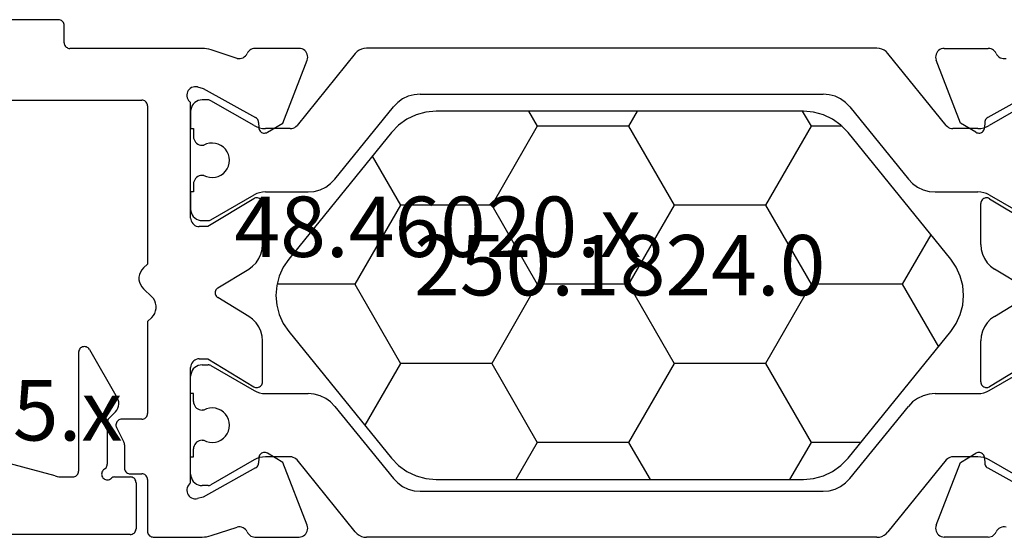
# Model space of a CAD drawing. Units: millimetres. Extents: x -4 to 4244, y -3999 to -50.
# Drawn here: x 3694 to 3728, y -1111 to -1093 of the extents above; entities that cross this region are included whole.
import ezdxf
from ezdxf.enums import TextEntityAlignment as Align

# ---------------------------------------------------------------- set-up
doc = ezdxf.new("R2010")
doc.units = ezdxf.units.MM
doc.layers.add('CrossSectionsProfils', color=7, linetype='Continuous')
doc.layers.add('CrossSectionsTexts', color=3, linetype='Continuous')
doc.styles.get("Standard").update_dxf_attribs({"font": 'complex.shx', "height": 60})

# ---------------------------------------------------------------- blocks, each defined once
blk = doc.blocks.new('48_46020_x_TEXT', base_point=(-38.5, -1093.4))
at = {"layer": 'CrossSectionsTexts'}
blk.add_text('48.46020.x', height=2.1, dxfattribs=at).set_placement((-11.6, -1101.654), align=Align.CENTER)
blk = doc.blocks.new('48_46020_x', base_point=(2539.414, 1640.78))
at = {"layer": 'CrossSectionsProfils'}
for p, q in [((2553.114, 1640.78), (2550.514, 1640.78)), ((2553.314, 1639.98), (2553.314, 1640.58)), ((2558.114, 1639.78), (2553.514, 1639.78)), ((2559.333, 1639.435), (2558.424, 1639.731)), ((2561.488, 1639.78), (2559.952, 1639.78)), ((2583.94, 1639.78), (2585.475, 1639.78)), ((2560.919, 1637.185), (2561.767, 1639.372)), ((2584.508, 1637.185), (2583.66, 1639.372)), ((2557.951, 1638.439), (2558.145, 1638.391)), ((2558.145, 1638.391), (2559.975, 1637.378)), ((2587.282, 1638.391), (2585.452, 1637.378)), ((2548.914, 1637.98), (2556.014, 1637.98)), ((2556.214, 1637.78), (2556.214, 1632.28)), ((2557.714, 1633.88), (2557.714, 1637.897)), ((2560.078, 1637.206), (2560.081, 1637.031)), ((2560.384, 1636.864), (2560.919, 1637.185)), ((2585.043, 1636.864), (2584.508, 1637.185)), ((2585.349, 1637.206), (2585.346, 1637.031)), ((2559.91, 1634.551), (2558.314, 1633.58)), ((2585.518, 1634.551), (2587.114, 1633.58)), ((2560.214, 1632.957), (2560.214, 1634.38)), ((2585.214, 1632.957), (2585.214, 1634.38)), ((2558.314, 1633.58), (2558.014, 1633.58)), ((2556.214, 1632.28), (2556.069, 1632.142)), ((2558.662, 1631.451), (2559.733, 1632.103)), ((2586.765, 1631.451), (2585.694, 1632.103)), ((2556.069, 1631.418), (2556.358, 1631.142)), ((2559.733, 1630.458), (2558.662, 1631.109)), ((2585.694, 1630.458), (2586.765, 1631.109)), ((2556.358, 1630.418), (2556.214, 1630.28)), ((2556.214, 1630.28), (2556.214, 1627.08)), ((2560.214, 1628.18), (2560.214, 1629.603)), ((2585.214, 1628.18), (2585.214, 1629.603)), ((2558.014, 1628.98), (2558.314, 1628.98)), ((2558.314, 1628.98), (2559.91, 1628.009)), ((2587.114, 1628.98), (2585.518, 1628.009)), ((2557.714, 1624.663), (2557.714, 1628.68)), ((2556.014, 1626.88), (2555.314, 1626.88)), ((2555.135, 1626.59), (2555.392, 1626.08)), ((2555.414, 1625.99), (2555.414, 1625.18)), ((2560.919, 1625.376), (2560.384, 1625.697)), ((2584.508, 1625.376), (2585.043, 1625.697)), ((2560.081, 1625.529), (2560.078, 1625.354)), ((2561.767, 1623.189), (2560.919, 1625.376)), ((2583.66, 1623.189), (2584.508, 1625.376)), ((2585.346, 1625.529), (2585.349, 1625.354)), ((2555.614, 1624.98), (2556.014, 1624.98)), ((2559.975, 1625.183), (2558.145, 1624.17)), ((2585.452, 1625.183), (2587.282, 1624.17)), ((2556.214, 1624.78), (2556.214, 1622.98)), ((2558.145, 1624.17), (2557.951, 1624.122)), ((2558.424, 1622.83), (2559.333, 1623.126)), ((2556.414, 1622.78), (2558.114, 1622.78)), ((2559.952, 1622.78), (2561.488, 1622.78)), ((2585.475, 1622.78), (2583.94, 1622.78))]:
    blk.add_line(p, q, dxfattribs=at)
at = {"layer": 'CrossSectionsProfils', "color": 1}
for p, q in [((2572.714, 1639.789), (2563.834, 1639.789)), ((2581.593, 1639.789), (2572.714, 1639.789)), ((2563.445, 1639.604), (2561.416, 1637.1)), ((2584.012, 1637.1), (2581.982, 1639.604)), ((2558.32, 1637.989), (2558.114, 1637.989)), ((2565.702, 1638.189), (2572.714, 1638.189)), ((2572.714, 1638.189), (2579.725, 1638.189)), ((2559.92, 1637.096), (2558.42, 1637.962)), ((2562.734, 1635.233), (2564.77, 1637.745)), ((2580.657, 1637.745), (2582.693, 1635.233)), ((2587.007, 1637.962), (2585.507, 1637.096)), ((2557.714, 1637.589), (2557.714, 1636.989)), ((2557.714, 1636.989), (2557.814, 1636.989)), ((2557.814, 1636.989), (2557.814, 1636.714)), ((2561.182, 1636.989), (2560.32, 1636.989)), ((2585.107, 1636.989), (2584.245, 1636.989)), ((2558.114, 1636.414), (2558.173, 1636.414)), ((2558.173, 1635.364), (2558.114, 1635.364)), ((2557.814, 1635.064), (2557.814, 1634.789)), ((2557.814, 1634.789), (2557.714, 1634.789)), ((2557.714, 1634.789), (2557.714, 1634.189)), ((2558.42, 1633.816), (2559.92, 1634.682)), ((2560.32, 1634.789), (2561.802, 1634.789)), ((2583.625, 1634.789), (2585.107, 1634.789)), ((2585.507, 1634.682), (2587.007, 1633.816)), ((2558.114, 1633.789), (2558.32, 1633.789)), ((2558.114, 1628.772), (2558.32, 1628.772)), ((2558.42, 1628.745), (2559.92, 1627.879)), ((2585.507, 1627.879), (2587.007, 1628.745)), ((2557.714, 1627.772), (2557.714, 1628.372)), ((2557.814, 1627.772), (2557.714, 1627.772)), ((2557.814, 1627.497), (2557.814, 1627.772)), ((2560.32, 1627.772), (2561.802, 1627.772)), ((2583.625, 1627.772), (2585.107, 1627.772)), ((2558.173, 1627.197), (2558.114, 1627.197)), ((2562.734, 1627.327), (2564.77, 1624.816)), ((2580.657, 1624.816), (2582.693, 1627.327)), ((2558.114, 1626.147), (2558.173, 1626.147)), ((2557.814, 1625.572), (2557.814, 1625.847)), ((2557.714, 1624.972), (2557.714, 1625.572)), ((2557.714, 1625.572), (2557.814, 1625.572)), ((2559.92, 1625.465), (2558.42, 1624.599)), ((2561.182, 1625.572), (2560.32, 1625.572)), ((2563.445, 1622.957), (2561.416, 1625.461)), ((2584.012, 1625.461), (2581.982, 1622.957)), ((2585.107, 1625.572), (2584.245, 1625.572)), ((2587.007, 1624.599), (2585.507, 1625.465)), ((2558.32, 1624.572), (2558.114, 1624.572)), ((2565.702, 1624.372), (2572.714, 1624.372)), ((2572.714, 1624.372), (2579.725, 1624.372)), ((2572.714, 1622.772), (2563.834, 1622.772)), ((2581.593, 1622.772), (2572.714, 1622.772))]:
    blk.add_line(p, q, dxfattribs=at)
at = {"layer": 'CrossSectionsProfils', "flags": 128}
for points in [[(2553.314, 1640.58), (2553.311, 1640.615), (2553.302, 1640.649), (2553.287, 1640.68), (2553.267, 1640.709), (2553.242, 1640.734), (2553.214, 1640.754), (2553.182, 1640.768), (2553.148, 1640.777), (2553.114, 1640.78)], [(2553.314, 1639.98), (2553.317, 1639.946), (2553.326, 1639.912), (2553.34, 1639.88), (2553.36, 1639.852), (2553.385, 1639.827), (2553.414, 1639.807), (2553.445, 1639.792), (2553.479, 1639.783), (2553.514, 1639.78)], [(2558.424, 1639.731), (2558.348, 1639.753), (2558.271, 1639.768), (2558.193, 1639.777), (2558.114, 1639.78)], [(2559.952, 1639.78), (2559.903, 1639.776), (2559.856, 1639.764), (2559.811, 1639.745), (2559.769, 1639.718), (2559.733, 1639.685), (2559.703, 1639.646), (2559.679, 1639.603)], [(2561.767, 1639.372), (2561.782, 1639.423), (2561.788, 1639.475), (2561.784, 1639.528), (2561.771, 1639.579), (2561.749, 1639.627), (2561.719, 1639.671), (2561.682, 1639.709), (2561.639, 1639.739), (2561.591, 1639.762), (2561.54, 1639.776), (2561.488, 1639.78)], [(2583.94, 1639.78), (2583.887, 1639.776), (2583.836, 1639.762), (2583.788, 1639.739), (2583.745, 1639.709), (2583.708, 1639.671), (2583.678, 1639.627), (2583.656, 1639.579), (2583.643, 1639.528), (2583.64, 1639.475), (2583.645, 1639.423), (2583.66, 1639.372)], [(2585.748, 1639.603), (2585.725, 1639.646), (2585.694, 1639.685), (2585.658, 1639.718), (2585.617, 1639.745), (2585.572, 1639.764), (2585.524, 1639.776), (2585.475, 1639.78)], [(2559.333, 1639.435), (2559.384, 1639.427), (2559.436, 1639.428), (2559.488, 1639.438), (2559.536, 1639.456), (2559.581, 1639.483), (2559.62, 1639.517), (2559.653, 1639.558), (2559.679, 1639.603)], [(2585.748, 1639.603), (2585.774, 1639.558), (2585.807, 1639.517), (2585.846, 1639.483), (2585.891, 1639.456), (2585.94, 1639.438), (2585.991, 1639.428), (2586.043, 1639.427), (2586.095, 1639.435)], [(2557.951, 1638.439), (2557.9, 1638.447), (2557.847, 1638.446), (2557.796, 1638.436), (2557.747, 1638.417), (2557.702, 1638.39), (2557.662, 1638.355), (2557.629, 1638.314), (2557.604, 1638.268), (2557.587, 1638.219), (2557.58, 1638.167), (2557.581, 1638.114), (2557.591, 1638.063), (2557.61, 1638.014), (2557.638, 1637.969), (2557.673, 1637.93), (2557.714, 1637.897)], [(2556.214, 1637.78), (2556.211, 1637.815), (2556.202, 1637.849), (2556.187, 1637.88), (2556.167, 1637.909), (2556.142, 1637.934), (2556.114, 1637.954), (2556.082, 1637.968), (2556.048, 1637.977), (2556.014, 1637.98)], [(2560.078, 1637.206), (2560.075, 1637.241), (2560.065, 1637.275), (2560.05, 1637.306), (2560.029, 1637.334), (2560.004, 1637.358), (2559.975, 1637.378)], [(2585.452, 1637.378), (2585.423, 1637.358), (2585.398, 1637.334), (2585.378, 1637.306), (2585.362, 1637.275), (2585.353, 1637.241), (2585.349, 1637.206)], [(2560.081, 1637.031), (2560.085, 1636.997), (2560.095, 1636.963), (2560.11, 1636.932), (2560.13, 1636.904), (2560.156, 1636.879), (2560.184, 1636.86), (2560.216, 1636.846), (2560.25, 1636.837), (2560.285, 1636.835), (2560.32, 1636.839), (2560.353, 1636.848), (2560.384, 1636.864)], [(2585.043, 1636.864), (2585.074, 1636.848), (2585.108, 1636.839), (2585.142, 1636.835), (2585.177, 1636.837), (2585.211, 1636.846), (2585.243, 1636.86), (2585.272, 1636.879), (2585.297, 1636.904), (2585.317, 1636.932), (2585.333, 1636.963), (2585.342, 1636.997), (2585.346, 1637.031)], [(2560.214, 1634.38), (2560.211, 1634.415), (2560.201, 1634.449), (2560.186, 1634.481), (2560.166, 1634.51), (2560.141, 1634.535), (2560.112, 1634.555), (2560.08, 1634.569), (2560.045, 1634.578), (2560.01, 1634.58), (2559.975, 1634.577), (2559.941, 1634.567), (2559.91, 1634.551)], [(2585.518, 1634.551), (2585.486, 1634.567), (2585.452, 1634.577), (2585.417, 1634.58), (2585.382, 1634.578), (2585.348, 1634.569), (2585.316, 1634.555), (2585.287, 1634.535), (2585.261, 1634.51), (2585.241, 1634.481), (2585.226, 1634.449), (2585.217, 1634.415), (2585.214, 1634.38)], [(2557.714, 1633.88), (2557.718, 1633.828), (2557.732, 1633.778), (2557.754, 1633.73), (2557.784, 1633.687), (2557.821, 1633.651), (2557.864, 1633.621), (2557.911, 1633.598), (2557.962, 1633.585), (2558.014, 1633.58)], [(2559.733, 1632.103), (2559.871, 1632.204), (2559.989, 1632.326), (2560.085, 1632.467), (2560.156, 1632.622), (2560.199, 1632.787), (2560.214, 1632.957)], [(2585.214, 1632.957), (2585.228, 1632.787), (2585.271, 1632.622), (2585.342, 1632.467), (2585.438, 1632.326), (2585.556, 1632.204), (2585.694, 1632.103)], [(2556.069, 1632.142), (2556.01, 1632.075), (2555.963, 1631.998), (2555.932, 1631.914), (2555.916, 1631.825), (2555.916, 1631.735), (2555.932, 1631.647), (2555.963, 1631.563), (2556.01, 1631.486), (2556.069, 1631.418)], [(2556.358, 1630.418), (2556.418, 1630.486), (2556.464, 1630.563), (2556.496, 1630.647), (2556.512, 1630.735), (2556.512, 1630.825), (2556.496, 1630.914), (2556.464, 1630.998), (2556.418, 1631.075), (2556.358, 1631.142)], [(2558.662, 1631.451), (2558.634, 1631.431), (2558.611, 1631.407), (2558.591, 1631.378), (2558.577, 1631.347), (2558.569, 1631.314), (2558.566, 1631.28), (2558.569, 1631.246), (2558.577, 1631.213), (2558.591, 1631.182), (2558.611, 1631.154), (2558.634, 1631.13), (2558.662, 1631.109)], [(2560.214, 1629.603), (2560.199, 1629.773), (2560.156, 1629.938), (2560.085, 1630.093), (2559.989, 1630.234), (2559.871, 1630.357), (2559.733, 1630.458)], [(2585.694, 1630.458), (2585.556, 1630.357), (2585.438, 1630.234), (2585.342, 1630.093), (2585.271, 1629.938), (2585.228, 1629.773), (2585.214, 1629.603)], [(2558.014, 1628.98), (2557.962, 1628.976), (2557.911, 1628.962), (2557.864, 1628.94), (2557.821, 1628.91), (2557.784, 1628.873), (2557.754, 1628.83), (2557.732, 1628.783), (2557.718, 1628.732), (2557.714, 1628.68)], [(2559.91, 1628.009), (2559.941, 1627.994), (2559.975, 1627.984), (2560.01, 1627.98), (2560.045, 1627.983), (2560.08, 1627.991), (2560.112, 1628.006), (2560.141, 1628.026), (2560.166, 1628.051), (2560.186, 1628.079), (2560.201, 1628.111), (2560.211, 1628.145), (2560.214, 1628.18)], [(2585.214, 1628.18), (2585.217, 1628.145), (2585.226, 1628.111), (2585.241, 1628.079), (2585.261, 1628.051), (2585.287, 1628.026), (2585.316, 1628.006), (2585.348, 1627.991), (2585.382, 1627.983), (2585.417, 1627.98), (2585.452, 1627.984), (2585.486, 1627.994), (2585.518, 1628.009)], [(2556.014, 1626.88), (2556.048, 1626.883), (2556.082, 1626.892), (2556.114, 1626.907), (2556.142, 1626.927), (2556.167, 1626.952), (2556.187, 1626.98), (2556.202, 1627.012), (2556.211, 1627.046), (2556.214, 1627.08)], [(2555.314, 1626.88), (2555.28, 1626.877), (2555.247, 1626.869), (2555.216, 1626.855), (2555.188, 1626.836), (2555.163, 1626.812), (2555.143, 1626.785), (2555.128, 1626.755), (2555.118, 1626.722), (2555.114, 1626.689), (2555.115, 1626.655), (2555.122, 1626.622), (2555.135, 1626.59)], [(2555.414, 1625.99), (2555.412, 1626.013), (2555.408, 1626.036), (2555.401, 1626.059), (2555.392, 1626.08)], [(2560.384, 1625.697), (2560.353, 1625.712), (2560.32, 1625.722), (2560.285, 1625.726), (2560.25, 1625.723), (2560.216, 1625.715), (2560.184, 1625.701), (2560.156, 1625.681), (2560.13, 1625.657), (2560.11, 1625.629), (2560.095, 1625.597), (2560.085, 1625.564), (2560.081, 1625.529)], [(2585.346, 1625.529), (2585.342, 1625.564), (2585.333, 1625.597), (2585.317, 1625.629), (2585.297, 1625.657), (2585.272, 1625.681), (2585.243, 1625.701), (2585.211, 1625.715), (2585.177, 1625.723), (2585.142, 1625.726), (2585.108, 1625.722), (2585.074, 1625.712), (2585.043, 1625.697)], [(2559.975, 1625.183), (2560.004, 1625.202), (2560.029, 1625.227), (2560.05, 1625.255), (2560.065, 1625.286), (2560.075, 1625.32), (2560.078, 1625.354)], [(2585.349, 1625.354), (2585.353, 1625.32), (2585.362, 1625.286), (2585.378, 1625.255), (2585.398, 1625.227), (2585.423, 1625.202), (2585.452, 1625.183)], [(2555.414, 1625.18), (2555.417, 1625.146), (2555.426, 1625.112), (2555.44, 1625.08), (2555.46, 1625.052), (2555.485, 1625.027), (2555.514, 1625.007), (2555.545, 1624.992), (2555.579, 1624.983), (2555.614, 1624.98)], [(2556.214, 1624.78), (2556.211, 1624.815), (2556.202, 1624.849), (2556.187, 1624.88), (2556.167, 1624.909), (2556.142, 1624.934), (2556.114, 1624.954), (2556.082, 1624.968), (2556.048, 1624.977), (2556.014, 1624.98)], [(2557.714, 1624.663), (2557.673, 1624.631), (2557.638, 1624.591), (2557.61, 1624.547), (2557.591, 1624.498), (2557.581, 1624.446), (2557.58, 1624.394), (2557.587, 1624.342), (2557.604, 1624.292), (2557.629, 1624.246), (2557.662, 1624.205), (2557.702, 1624.171), (2557.747, 1624.144), (2557.796, 1624.125), (2557.847, 1624.115), (2557.9, 1624.114), (2557.951, 1624.122)], [(2556.214, 1622.98), (2556.217, 1622.946), (2556.226, 1622.912), (2556.24, 1622.88), (2556.26, 1622.852), (2556.285, 1622.827), (2556.314, 1622.807), (2556.345, 1622.792), (2556.379, 1622.783), (2556.414, 1622.78)], [(2559.679, 1622.957), (2559.653, 1623.003), (2559.62, 1623.043), (2559.581, 1623.078), (2559.536, 1623.104), (2559.488, 1623.123), (2559.436, 1623.133), (2559.384, 1623.134), (2559.333, 1623.126)], [(2559.679, 1622.957), (2559.703, 1622.914), (2559.733, 1622.876), (2559.769, 1622.843), (2559.811, 1622.816), (2559.856, 1622.796), (2559.903, 1622.784), (2559.952, 1622.78)], [(2561.488, 1622.78), (2561.54, 1622.785), (2561.591, 1622.799), (2561.639, 1622.821), (2561.682, 1622.852), (2561.719, 1622.89), (2561.749, 1622.933), (2561.771, 1622.982), (2561.784, 1623.033), (2561.788, 1623.086), (2561.782, 1623.138), (2561.767, 1623.189)], [(2583.66, 1623.189), (2583.645, 1623.138), (2583.64, 1623.086), (2583.643, 1623.033), (2583.656, 1622.982), (2583.678, 1622.933), (2583.708, 1622.89), (2583.745, 1622.852), (2583.788, 1622.821), (2583.836, 1622.799), (2583.887, 1622.785), (2583.94, 1622.78)], [(2585.475, 1622.78), (2585.524, 1622.784), (2585.572, 1622.796), (2585.617, 1622.816), (2585.658, 1622.843), (2585.694, 1622.876), (2585.725, 1622.914), (2585.748, 1622.957)], [(2586.095, 1623.126), (2586.043, 1623.134), (2585.991, 1623.133), (2585.94, 1623.123), (2585.891, 1623.104), (2585.846, 1623.078), (2585.807, 1623.043), (2585.774, 1623.003), (2585.748, 1622.957)], [(2558.114, 1622.78), (2558.193, 1622.783), (2558.271, 1622.793), (2558.348, 1622.808), (2558.424, 1622.83)]]:
    blk.add_lwpolyline(points, dxfattribs=at)
at = {"layer": 'CrossSectionsProfils', "color": 1, "flags": 128}
for points in [[(2563.834, 1639.789), (2563.745, 1639.781), (2563.66, 1639.758), (2563.579, 1639.719), (2563.507, 1639.668), (2563.445, 1639.604)], [(2581.982, 1639.604), (2581.92, 1639.668), (2581.848, 1639.719), (2581.768, 1639.758), (2581.682, 1639.781), (2581.593, 1639.789)], [(2558.114, 1637.989), (2558.044, 1637.983), (2557.977, 1637.965), (2557.914, 1637.935), (2557.856, 1637.895), (2557.807, 1637.846), (2557.767, 1637.789), (2557.738, 1637.726), (2557.72, 1637.658), (2557.714, 1637.589)], [(2558.42, 1637.962), (2558.397, 1637.974), (2558.372, 1637.982), (2558.346, 1637.987), (2558.32, 1637.989)], [(2565.702, 1638.189), (2565.49, 1638.17), (2565.284, 1638.114), (2565.092, 1638.022), (2564.919, 1637.898), (2564.77, 1637.745)], [(2580.657, 1637.745), (2580.508, 1637.898), (2580.335, 1638.022), (2580.143, 1638.114), (2579.937, 1638.17), (2579.725, 1638.189)], [(2559.92, 1637.096), (2560.014, 1637.05), (2560.113, 1637.016), (2560.216, 1636.996), (2560.32, 1636.989)], [(2561.182, 1636.989), (2561.236, 1636.994), (2561.287, 1637.008), (2561.335, 1637.031), (2561.378, 1637.062), (2561.416, 1637.1)], [(2584.012, 1637.1), (2584.049, 1637.062), (2584.092, 1637.031), (2584.14, 1637.008), (2584.192, 1636.994), (2584.245, 1636.989)], [(2585.107, 1636.989), (2585.212, 1636.996), (2585.314, 1637.016), (2585.413, 1637.05), (2585.507, 1637.096)], [(2557.814, 1636.714), (2557.818, 1636.662), (2557.832, 1636.611), (2557.854, 1636.564), (2557.884, 1636.521), (2557.921, 1636.484), (2557.964, 1636.454), (2558.011, 1636.432), (2558.062, 1636.418), (2558.114, 1636.414)], [(2559.064, 1635.889), (2559.055, 1635.992), (2559.028, 1636.092), (2558.985, 1636.187), (2558.926, 1636.272), (2558.853, 1636.346), (2558.768, 1636.406), (2558.675, 1636.451), (2558.575, 1636.478), (2558.472, 1636.489), (2558.368, 1636.481), (2558.268, 1636.456), (2558.173, 1636.414)], [(2558.173, 1635.364), (2558.268, 1635.322), (2558.368, 1635.297), (2558.472, 1635.289), (2558.575, 1635.299), (2558.675, 1635.327), (2558.768, 1635.372), (2558.853, 1635.432), (2558.926, 1635.506), (2558.985, 1635.591), (2559.028, 1635.685), (2559.055, 1635.786), (2559.064, 1635.889)], [(2558.114, 1635.364), (2558.062, 1635.359), (2558.011, 1635.346), (2557.964, 1635.324), (2557.921, 1635.294), (2557.884, 1635.257), (2557.854, 1635.214), (2557.832, 1635.167), (2557.818, 1635.116), (2557.814, 1635.064)], [(2561.802, 1634.789), (2562.014, 1634.808), (2562.22, 1634.864), (2562.413, 1634.956), (2562.586, 1635.08), (2562.734, 1635.233)], [(2582.693, 1635.233), (2582.841, 1635.08), (2583.015, 1634.956), (2583.207, 1634.864), (2583.413, 1634.808), (2583.625, 1634.789)], [(2560.32, 1634.789), (2560.216, 1634.782), (2560.113, 1634.762), (2560.014, 1634.728), (2559.92, 1634.682)], [(2585.507, 1634.682), (2585.413, 1634.728), (2585.314, 1634.762), (2585.212, 1634.782), (2585.107, 1634.789)], [(2557.714, 1634.189), (2557.72, 1634.119), (2557.738, 1634.052), (2557.767, 1633.989), (2557.807, 1633.932), (2557.856, 1633.882), (2557.914, 1633.843), (2557.977, 1633.813), (2558.044, 1633.795), (2558.114, 1633.789)], [(2558.32, 1633.789), (2558.346, 1633.791), (2558.372, 1633.796), (2558.397, 1633.804), (2558.42, 1633.816)], [(2558.114, 1628.772), (2558.044, 1628.766), (2557.977, 1628.748), (2557.914, 1628.718), (2557.856, 1628.678), (2557.807, 1628.629), (2557.767, 1628.572), (2557.738, 1628.509), (2557.72, 1628.441), (2557.714, 1628.372)], [(2558.42, 1628.745), (2558.397, 1628.757), (2558.372, 1628.765), (2558.346, 1628.77), (2558.32, 1628.772)], [(2559.92, 1627.879), (2560.014, 1627.833), (2560.113, 1627.799), (2560.216, 1627.779), (2560.32, 1627.772)], [(2562.734, 1627.327), (2562.586, 1627.481), (2562.413, 1627.605), (2562.22, 1627.697), (2562.014, 1627.753), (2561.802, 1627.772)], [(2583.625, 1627.772), (2583.413, 1627.753), (2583.207, 1627.697), (2583.015, 1627.605), (2582.841, 1627.481), (2582.693, 1627.327)], [(2585.107, 1627.772), (2585.212, 1627.779), (2585.314, 1627.799), (2585.413, 1627.833), (2585.507, 1627.879)], [(2557.814, 1627.497), (2557.818, 1627.445), (2557.832, 1627.394), (2557.854, 1627.347), (2557.884, 1627.304), (2557.921, 1627.267), (2557.964, 1627.237), (2558.011, 1627.215), (2558.062, 1627.201), (2558.114, 1627.197)], [(2559.064, 1626.672), (2559.055, 1626.775), (2559.028, 1626.875), (2558.985, 1626.969), (2558.926, 1627.055), (2558.853, 1627.128), (2558.768, 1627.189), (2558.675, 1627.233), (2558.575, 1627.261), (2558.472, 1627.272), (2558.368, 1627.264), (2558.268, 1627.239), (2558.173, 1627.197)], [(2558.173, 1626.147), (2558.268, 1626.105), (2558.368, 1626.079), (2558.472, 1626.072), (2558.575, 1626.082), (2558.675, 1626.11), (2558.768, 1626.155), (2558.853, 1626.215), (2558.926, 1626.289), (2558.985, 1626.374), (2559.028, 1626.468), (2559.055, 1626.568), (2559.064, 1626.672)], [(2558.114, 1626.147), (2558.062, 1626.142), (2558.011, 1626.129), (2557.964, 1626.107), (2557.921, 1626.077), (2557.884, 1626.04), (2557.854, 1625.997), (2557.832, 1625.949), (2557.818, 1625.899), (2557.814, 1625.847)], [(2560.32, 1625.572), (2560.216, 1625.565), (2560.113, 1625.544), (2560.014, 1625.511), (2559.92, 1625.465)], [(2561.416, 1625.461), (2561.378, 1625.499), (2561.335, 1625.53), (2561.287, 1625.553), (2561.236, 1625.567), (2561.182, 1625.572)], [(2584.245, 1625.572), (2584.192, 1625.567), (2584.14, 1625.553), (2584.092, 1625.53), (2584.049, 1625.499), (2584.012, 1625.461)], [(2585.507, 1625.465), (2585.413, 1625.511), (2585.314, 1625.544), (2585.212, 1625.565), (2585.107, 1625.572)], [(2557.714, 1624.972), (2557.72, 1624.902), (2557.738, 1624.835), (2557.767, 1624.772), (2557.807, 1624.715), (2557.856, 1624.665), (2557.914, 1624.625), (2557.977, 1624.596), (2558.044, 1624.578), (2558.114, 1624.572)], [(2564.77, 1624.816), (2564.919, 1624.663), (2565.092, 1624.539), (2565.284, 1624.447), (2565.49, 1624.391), (2565.702, 1624.372)], [(2579.725, 1624.372), (2579.937, 1624.391), (2580.143, 1624.447), (2580.335, 1624.539), (2580.508, 1624.663), (2580.657, 1624.816)], [(2558.32, 1624.572), (2558.346, 1624.573), (2558.372, 1624.579), (2558.397, 1624.587), (2558.42, 1624.599)], [(2563.445, 1622.957), (2563.507, 1622.893), (2563.579, 1622.841), (2563.66, 1622.803), (2563.745, 1622.78), (2563.834, 1622.772)], [(2581.593, 1622.772), (2581.682, 1622.78), (2581.768, 1622.803), (2581.848, 1622.841), (2581.92, 1622.893), (2581.982, 1622.957)]]:
    blk.add_lwpolyline(points, dxfattribs=at)
blk = doc.blocks.new('48_86515_x_TEXT', base_point=(-37.2, -1109.309))
at = {"layer": 'CrossSectionsTexts'}
blk.add_text('48.86515.x', height=2.1, dxfattribs=at).set_placement((-29.65, -1108.041), align=Align.CENTER)
blk = doc.blocks.new('48_86515_x', base_point=(2488.28, 1200.428))
at = {"layer": 'CrossSectionsProfils'}
for p, q in [((2489.907, 1204.864), (2488.934, 1203.178)), ((2501.754, 1204.864), (2502.727, 1203.178)), ((2490.28, 1200.628), (2490.28, 1204.764)), ((2501.38, 1204.764), (2501.38, 1200.628)), ((2489.222, 1202.471), (2488.998, 1202.695)), ((2502.663, 1202.695), (2502.439, 1202.471)), ((2489.28, 1200.875), (2489.28, 1202.33)), ((2502.38, 1202.33), (2502.38, 1200.875)), ((2495.693, 1200.783), (2495.968, 1201.073)), ((2496.693, 1201.073), (2496.83, 1200.928)), ((2490.964, 1200.428), (2492.703, 1200.894)), ((2494.83, 1200.928), (2492.962, 1200.928)), ((2494.83, 1200.928), (2494.968, 1200.783)), ((2498.699, 1200.928), (2496.83, 1200.928)), ((2500.569, 1200.462), (2498.958, 1200.894)), ((2488.48, 1200.428), (2489.016, 1200.428)), ((2490.48, 1200.428), (2490.964, 1200.428)), ((2500.828, 1200.428), (2501.18, 1200.428)), ((2502.645, 1200.428), (2503.18, 1200.428)), ((2488.28, 1198.628), (2488.28, 1200.228)), ((2503.38, 1200.228), (2503.38, 1198.628)), ((2503.18, 1198.428), (2488.48, 1198.428))]:
    blk.add_line(p, q, dxfattribs=at)
at = {"layer": 'CrossSectionsProfils', "flags": 128}
for points in [[(2490.28, 1204.764), (2490.277, 1204.799), (2490.268, 1204.832), (2490.254, 1204.864), (2490.234, 1204.892), (2490.209, 1204.917), (2490.18, 1204.937), (2490.149, 1204.952), (2490.115, 1204.961), (2490.08, 1204.964), (2490.046, 1204.961), (2490.012, 1204.952), (2489.98, 1204.937), (2489.952, 1204.917), (2489.927, 1204.892), (2489.907, 1204.864)], [(2501.754, 1204.864), (2501.734, 1204.892), (2501.709, 1204.917), (2501.68, 1204.937), (2501.649, 1204.952), (2501.615, 1204.961), (2501.58, 1204.964), (2501.546, 1204.961), (2501.512, 1204.952), (2501.48, 1204.937), (2501.452, 1204.917), (2501.427, 1204.892), (2501.407, 1204.864), (2501.393, 1204.832), (2501.384, 1204.799), (2501.38, 1204.764)], [(2488.934, 1203.178), (2488.903, 1203.11), (2488.885, 1203.038), (2488.881, 1202.963), (2488.891, 1202.889), (2488.914, 1202.818), (2488.95, 1202.753), (2488.998, 1202.695)], [(2502.663, 1202.695), (2502.711, 1202.753), (2502.747, 1202.818), (2502.77, 1202.889), (2502.78, 1202.963), (2502.776, 1203.038), (2502.758, 1203.11), (2502.727, 1203.178)], [(2489.28, 1202.33), (2489.278, 1202.361), (2489.271, 1202.392), (2489.259, 1202.421), (2489.242, 1202.447), (2489.222, 1202.471)], [(2502.439, 1202.471), (2502.414, 1202.441), (2502.396, 1202.406), (2502.384, 1202.369), (2502.38, 1202.33)], [(2496.693, 1201.073), (2496.625, 1201.132), (2496.548, 1201.179), (2496.464, 1201.21), (2496.375, 1201.226), (2496.286, 1201.226), (2496.197, 1201.21), (2496.113, 1201.179), (2496.036, 1201.132), (2495.968, 1201.073)], [(2489.28, 1200.875), (2489.284, 1200.84), (2489.293, 1200.806), (2489.307, 1200.775), (2489.327, 1200.746), (2489.352, 1200.721), (2489.38, 1200.701)], [(2492.962, 1200.928), (2492.897, 1200.926), (2492.832, 1200.92), (2492.767, 1200.909), (2492.703, 1200.894)], [(2494.968, 1200.783), (2495.036, 1200.724), (2495.113, 1200.678), (2495.197, 1200.646), (2495.286, 1200.63), (2495.375, 1200.63), (2495.464, 1200.646), (2495.548, 1200.678), (2495.625, 1200.724), (2495.693, 1200.783)], [(2498.958, 1200.894), (2498.894, 1200.909), (2498.829, 1200.92), (2498.764, 1200.926), (2498.699, 1200.928)], [(2502.28, 1200.701), (2502.309, 1200.721), (2502.334, 1200.746), (2502.354, 1200.775), (2502.368, 1200.806), (2502.377, 1200.84), (2502.38, 1200.875)], [(2488.48, 1200.428), (2488.446, 1200.425), (2488.412, 1200.416), (2488.38, 1200.401), (2488.352, 1200.381), (2488.327, 1200.357), (2488.307, 1200.328), (2488.293, 1200.297), (2488.284, 1200.263), (2488.28, 1200.228)], [(2489.148, 1200.378), (2489.119, 1200.4), (2489.087, 1200.415), (2489.052, 1200.425), (2489.016, 1200.428)], [(2489.148, 1200.378), (2489.176, 1200.357), (2489.208, 1200.342), (2489.242, 1200.332), (2489.277, 1200.328), (2489.312, 1200.331), (2489.346, 1200.339), (2489.378, 1200.354), (2489.407, 1200.373), (2489.432, 1200.398), (2489.453, 1200.426), (2489.468, 1200.458), (2489.477, 1200.492), (2489.48, 1200.527), (2489.478, 1200.562), (2489.469, 1200.596), (2489.454, 1200.628), (2489.434, 1200.656), (2489.409, 1200.681), (2489.38, 1200.701)], [(2490.28, 1200.628), (2490.284, 1200.594), (2490.293, 1200.56), (2490.307, 1200.528), (2490.327, 1200.5), (2490.352, 1200.475), (2490.38, 1200.455), (2490.412, 1200.44), (2490.446, 1200.431), (2490.48, 1200.428)], [(2500.569, 1200.462), (2500.633, 1200.447), (2500.698, 1200.437), (2500.763, 1200.43), (2500.828, 1200.428)], [(2501.18, 1200.428), (2501.215, 1200.431), (2501.249, 1200.44), (2501.28, 1200.455), (2501.309, 1200.475), (2501.334, 1200.5), (2501.354, 1200.528), (2501.368, 1200.56), (2501.377, 1200.594), (2501.38, 1200.628)], [(2502.28, 1200.701), (2502.252, 1200.681), (2502.227, 1200.656), (2502.207, 1200.628), (2502.192, 1200.596), (2502.183, 1200.562), (2502.181, 1200.527), (2502.184, 1200.492), (2502.193, 1200.458), (2502.208, 1200.426), (2502.229, 1200.398), (2502.254, 1200.373), (2502.283, 1200.354), (2502.315, 1200.339), (2502.349, 1200.331), (2502.384, 1200.328), (2502.419, 1200.332), (2502.453, 1200.342), (2502.485, 1200.357), (2502.513, 1200.378)], [(2502.645, 1200.428), (2502.609, 1200.425), (2502.574, 1200.415), (2502.542, 1200.4), (2502.513, 1200.378)], [(2503.38, 1200.228), (2503.377, 1200.263), (2503.368, 1200.297), (2503.354, 1200.328), (2503.334, 1200.357), (2503.309, 1200.381), (2503.28, 1200.401), (2503.249, 1200.416), (2503.215, 1200.425), (2503.18, 1200.428)], [(2488.28, 1198.628), (2488.284, 1198.594), (2488.293, 1198.56), (2488.307, 1198.528), (2488.327, 1198.5), (2488.352, 1198.475), (2488.38, 1198.455), (2488.412, 1198.44), (2488.446, 1198.431), (2488.48, 1198.428)], [(2503.18, 1198.428), (2503.215, 1198.431), (2503.249, 1198.44), (2503.28, 1198.455), (2503.309, 1198.475), (2503.334, 1198.5), (2503.354, 1198.528), (2503.368, 1198.56), (2503.377, 1198.594), (2503.38, 1198.628)]]:
    blk.add_lwpolyline(points, dxfattribs=at)
blk = doc.blocks.new('250_1824_0_TEXT', base_point=(6.7, -1109.4))
at = {"layer": 'CrossSectionsTexts'}
blk.add_text('250.1824.0', height=2.1, dxfattribs=at).set_placement((-5.266, -1102.991), align=Align.CENTER)
blk = doc.blocks.new('250_1824_0', base_point=(2944.598, 1540.587))
at = {"layer": 'CrossSectionsProfils', "color": 1}
for p, q in [((2949.908, 1539.294), (2950.654, 1540.587)), ((2962.956, 1540.587), (2950.173, 1540.587)), ((2956.258, 1539.294), (2955.511, 1540.587)), ((2959.433, 1539.294), (2960.179, 1540.587)), ((2948.619, 1539.846), (2945.045, 1535.438)), ((2968.083, 1535.438), (2964.509, 1539.846)), ((2948.171, 1539.294), (2949.908, 1539.294)), ((2951.495, 1536.544), (2949.908, 1539.294)), ((2954.67, 1536.544), (2956.258, 1539.294)), ((2956.258, 1539.294), (2959.433, 1539.294)), ((2961.02, 1536.544), (2959.433, 1539.294)), ((2964.195, 1536.544), (2965.439, 1538.699)), ((2949.908, 1533.794), (2951.495, 1536.544)), ((2951.495, 1536.544), (2954.67, 1536.544)), ((2956.258, 1533.794), (2954.67, 1536.544)), ((2959.433, 1533.794), (2961.02, 1536.544)), ((2961.02, 1536.544), (2964.195, 1536.544)), ((2965.783, 1533.794), (2964.195, 1536.544)), ((2946.733, 1533.794), (2945.476, 1535.97)), ((2945.735, 1532.067), (2946.733, 1533.794)), ((2946.733, 1533.794), (2949.908, 1533.794)), ((2951.495, 1531.045), (2949.908, 1533.794)), ((2954.67, 1531.045), (2956.258, 1533.794)), ((2956.258, 1533.794), (2959.433, 1533.794)), ((2961.02, 1531.045), (2959.433, 1533.794)), ((2964.195, 1531.045), (2965.783, 1533.794)), ((2965.783, 1533.794), (2968.493, 1533.794)), ((2945.045, 1532.919), (2948.619, 1528.51)), ((2964.509, 1528.51), (2968.083, 1532.919)), ((2949.908, 1528.295), (2951.495, 1531.045)), ((2951.495, 1531.045), (2954.67, 1531.045)), ((2956.258, 1528.295), (2954.67, 1531.045)), ((2959.433, 1528.295), (2961.02, 1531.045)), ((2961.02, 1531.045), (2964.195, 1531.045)), ((2965.18, 1529.338), (2964.195, 1531.045)), ((2948.821, 1528.295), (2949.908, 1528.295)), ((2950.211, 1527.769), (2949.908, 1528.295)), ((2955.954, 1527.769), (2956.258, 1528.295)), ((2956.258, 1528.295), (2959.433, 1528.295)), ((2959.736, 1527.769), (2959.433, 1528.295)), ((2950.173, 1527.769), (2962.956, 1527.769))]:
    blk.add_line(p, q, dxfattribs=at)
at = {"layer": 'CrossSectionsProfils', "color": 1, "flags": 128}
for points in [[(2950.173, 1540.587), (2949.819, 1540.555), (2949.476, 1540.461), (2949.155, 1540.308), (2948.866, 1540.101), (2948.619, 1539.846)], [(2964.509, 1539.846), (2964.262, 1540.101), (2963.973, 1540.308), (2963.652, 1540.461), (2963.31, 1540.555), (2962.956, 1540.587)], [(2945.045, 1535.438), (2944.854, 1535.156), (2944.713, 1534.846), (2944.627, 1534.517), (2944.598, 1534.178), (2944.627, 1533.839), (2944.713, 1533.51), (2944.854, 1533.2), (2945.045, 1532.919)], [(2968.083, 1532.919), (2968.274, 1533.2), (2968.415, 1533.51), (2968.501, 1533.839), (2968.53, 1534.178), (2968.501, 1534.517), (2968.415, 1534.846), (2968.274, 1535.156), (2968.083, 1535.438)], [(2948.619, 1528.51), (2948.866, 1528.255), (2949.155, 1528.048), (2949.476, 1527.895), (2949.819, 1527.801), (2950.173, 1527.769)], [(2962.956, 1527.769), (2963.31, 1527.801), (2963.652, 1527.895), (2963.973, 1528.048), (2964.262, 1528.255), (2964.509, 1528.51)]]:
    blk.add_lwpolyline(points, dxfattribs=at)
blk = doc.blocks.new('CS_8VERT1', base_point=(0, -520))
at = {"layer": 'CrossSectionsProfils'}
for name, p in [('48_46020_x', (-38.5, -1093.4)), ('48_86515_x', (-37.2, -1109.309))]:
    blk.add_blockref(name, p, dxfattribs=at)
at = {"layer": 'CrossSectionsProfils', "rotation": 180}
blk.add_blockref('250_1824_0', (6.7, -1109.4), dxfattribs=at)
at = {"layer": 'CrossSectionsTexts'}
for name, p in [('48_46020_x_TEXT', (-38.5, -1093.4)), ('250_1824_0_TEXT', (6.7, -1109.4)), ('48_86515_x_TEXT', (-37.2, -1109.309))]:
    blk.add_blockref(name, p, dxfattribs=at)

msp = doc.modelspace()

# ---------------------------------------------------------------- block references
msp.add_blockref('CS_8VERT1', (3720, -520))
at = {"layer": 'CrossSectionsProfils'}
for name, p in [('48_46020_x', (3681.5, -1093.4)), ('48_86515_x', (3682.8, -1109.309))]:
    msp.add_blockref(name, p, dxfattribs=at)
at = {"layer": 'CrossSectionsProfils', "rotation": 180}
msp.add_blockref('250_1824_0', (3726.7, -1109.4), dxfattribs=at)
at = {"layer": 'CrossSectionsTexts'}
for name, p in [('48_46020_x_TEXT', (3681.5, -1093.4)), ('250_1824_0_TEXT', (3726.7, -1109.4)), ('48_86515_x_TEXT', (3682.8, -1109.309))]:
    msp.add_blockref(name, p, dxfattribs=at)

doc.saveas('drawing.dxf')
